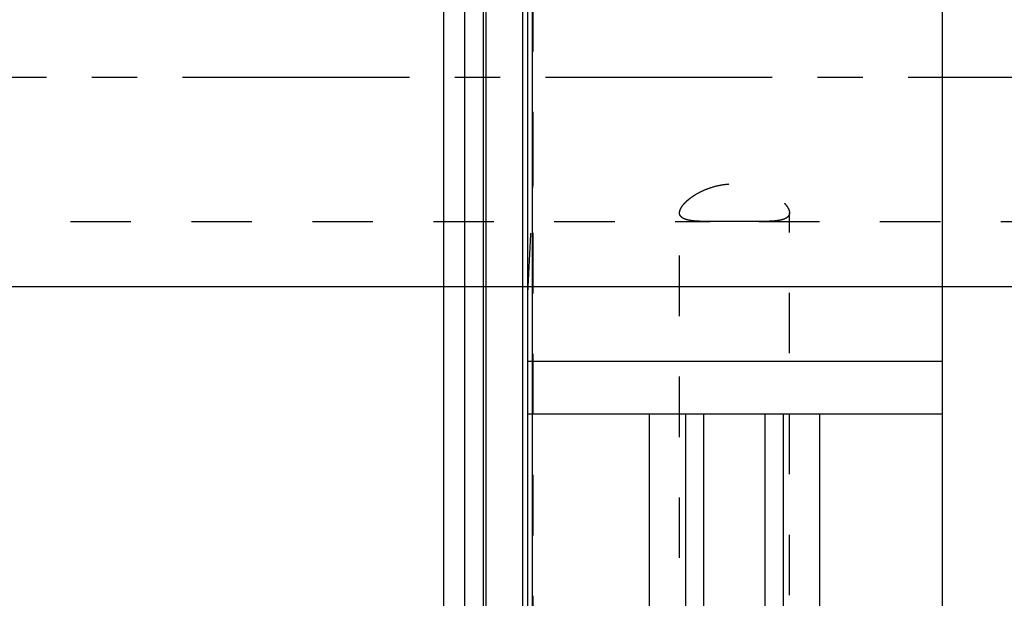
# Model space of a CAD drawing. Units: millimetres. Extents: x 0 to 420, y 0 to 297.
# Drawn here: x 143 to 181, y 122 to 144 of the extents above; entities that cross this region are included whole.
import ezdxf
from ezdxf.enums import TextEntityAlignment as Align

# ---------------------------------------------------------------- set-up
doc = ezdxf.new("R2010")
doc.units = ezdxf.units.MM
doc.header["$LTSCALE"] = 23.1
doc.linetypes.add('CENTER', pattern=[0.6, 0.375, -0.075, 0.075, -0.075])
doc.linetypes.add('HIDDEN', pattern=[0.2, 0.1, -0.1])
doc.layers.get('0').update_dxf_attribs({"linetype": 'CONTINUOUS'})
for name, color, linetype in [('30338356_AXIS', 7, 'CONTINUOUS'), ('30338356_CL', 7, 'CONTINUOUS'), ('30338356_DIM', 7, 'CONTINUOUS'), ('30338356_HL', 7, 'CONTINUOUS')]:
    doc.layers.add(name, color=color, linetype=linetype)
doc.styles.get("Standard").update_dxf_attribs({"font": 'TXT.SHX', "width": 0.7})
doc.dimstyles.new('DIMSTYLE_3', dxfattribs={"dimtxt": 3.5, "dimasz": 3.5, "dimexe": 0.18, "dimexo": 0.0625, "dimgap": 0.09, "dimtad": 1, "dimdec": 3, "dimdsep": 46, "dimtxsty": 'STANDARD', "dimblk": '_FILLED', "dimblk1": '_FILLED', "dimblk2": '_FILLED', "dimcen": 0.09, "dimclrt": 2, "dimadec": 0, "dimazin": 0, "dimtp": 0.1, "dimtm": 0.1, "dimtfac": 1, "dimtdec": 3, "dimtofl": 0, "dimtmove": 0, "dimatfit": 3, "dimldrblk": '_FILLED', "dimfxl": 1, "dimtolj": 1, "dimarcsym": 0})

# ---------------------------------------------------------------- blocks, each defined once
blk = doc.blocks.new('_FILLED')
at = {"color": 0, "linetype": 'BYBLOCK'}
blk.add_solid([(0, 0), (-1, 0.125), (-1, -0.125)], dxfattribs=at)
blk = doc.blocks.new('*D7')
at = {"layer": '30338356_DIM', "color": 3, "linetype": 'CONTINUOUS'}
for p, q in [((47.955, 150.103), (47.955, 156.103)), ((47.955, 156.103), (47.955, 142.103)), ((249.205, 150.103), (46.455, 150.103)), ((47.955, 115.626), (47.955, 142.103)), ((249.205, 134.103), (46.455, 134.103)), ((47.955, 134.103), (47.955, 115.626))]:
    blk.add_line(p, q, dxfattribs=at)
at = {"layer": '30338356_DIM', "color": 3, "linetype": 'CONTINUOUS', "xscale": 3.5, "yscale": 3.5, "zscale": 3.5}
for p, rotation in [((47.955, 150.103), 270), ((47.955, 134.103), 90)]:
    blk.add_blockref('_FILLED', p, dxfattribs=dict(at, rotation=rotation))
at = {"layer": '30338356_DIM', "color": 2, "linetype": 'CONTINUOUS'}
for s, width, p in [('x1', 0.642857, (47.08, 127.876)), ('16', 0.678571, (47.08, 123.376)), ('M', 0.857143, (47.08, 118.626))]:
    blk.add_text(s, height=3.5, rotation=90, dxfattribs=dict(at, width=width)).set_placement(p, align=Align.RIGHT)

msp = doc.modelspace()

# ---------------------------------------------------------------- linework, layer by layer
at = {"layer": '30338356_AXIS', "color": 3, "linetype": 'CENTER'}
msp.add_line((324.7046, 142.1034), (52.9546, 142.1034), dxfattribs=at)
at = {"layer": '30338356_CL', "color": 7, "linetype": 'CONTINUOUS'}
for p, q in [((162.9046, 93.3534), (162.9046, 190.8534)), ((178.7546, 93.3534), (178.7546, 190.8534)), ((159.7046, 107.1784), (159.7046, 177.0284)), ((160.5046, 107.1784), (160.5046, 177.0284)), ((178.7546, 131.2534), (162.9046, 131.2534)), ((162.9046, 129.2534), (178.7546, 129.2534)), ((167.557, 112.1034), (167.557, 129.2534)), ((168.9296, 129.2534), (168.9296, 112.1034)), ((172.6796, 112.1034), (172.6796, 129.2534)), ((174.0522, 129.2534), (174.0522, 112.1034))]:
    msp.add_line(p, q, dxfattribs=at)
at = {"layer": '30338356_CL', "color": 9, "linetype": 'CONTINUOUS'}
for p, q in [((163.091, 106.3534), (163.091, 177.8534)), ((161.2001, 176.842), (161.2001, 107.3648)), ((161.3037, 176.8284), (161.3037, 107.3784)), ((162.7046, 176.8284), (162.7046, 107.3784)), ((169.6296, 96.4784), (169.6296, 129.2534)), ((171.9796, 96.4784), (171.9796, 129.2534))]:
    msp.add_line(p, q, dxfattribs=at)
at = {"layer": '30338356_HL', "color": 6, "linetype": 'HIDDEN'}
for p, q in [((163.1046, 177.7469), (163.1046, 106.4637)), ((168.7046, 109.894), (168.7046, 136.9351)), ((172.9046, 99.2299), (172.9046, 136.9351)), ((122.3413, 136.6034), (169.8726, 136.6034)), ((171.7366, 136.6034), (239.5499, 136.6034))]:
    msp.add_line(p, q, dxfattribs=at)
msp.add_arc((23.8475, 142.3085), 139.3138, 356.521402, 358.179588, dxfattribs=at)
msp.add_open_spline([(163.1046, 138.8752), (163.1046, 138.5444), (163.1014, 138.2135), (163.091, 137.8829)], degree=3, dxfattribs=at)
for points, knots in [([(168.7046, 136.9351), (168.7046, 136.9888), (168.7327, 137.0754), (168.7972, 137.1825), (168.868, 137.2726), (168.9567, 137.3647), (169.0626, 137.4575), (169.1847, 137.5493), (169.3726, 137.6713), (169.641, 137.8097), (170.0003, 137.9399), (170.3934, 138.0251), (170.8046, 138.0549), (171.2158, 138.0251), (171.6088, 137.9399), (171.9681, 137.8097), (172.2365, 137.6713), (172.4245, 137.5493), (172.5465, 137.4575), (172.6524, 137.3647), (172.7412, 137.2726), (172.812, 137.1825), (172.8764, 137.0754), (172.9046, 136.9888), (172.9046, 136.9351)], [0, 0, 0, 0, 0.032008, 0.0519022, 0.0745802, 0.0999896, 0.127978, 0.1583402, 0.1908476, 0.2613217, 0.3375784, 0.4177772, 0.5, 0.5822228, 0.6624216, 0.7386783, 0.8091524, 0.8416598, 0.872022, 0.9000104, 0.9254198, 0.9480978, 0.967992, 1, 1, 1, 1]), ([(169.8724, 136.6034), (169.7888, 136.6034), (169.6294, 136.6043), (169.4031, 136.6118), (169.2306, 136.6258), (169.1072, 136.6437), (169.0259, 136.6599), (168.953, 136.6797), (168.8886, 136.7033), (168.8331, 136.7309), (168.7868, 136.763), (168.7502, 136.7996), (168.7237, 136.8409), (168.7078, 136.8867), (168.7046, 136.9188), (168.7046, 136.9351)], [0, 0, 0, 0, 0.191621, 0.3655357, 0.5193637, 0.5882094, 0.6514936, 0.7091964, 0.7614338, 0.8085174, 0.8510344, 0.8899353, 0.9265819, 0.9626722, 1, 1, 1, 1]), ([(172.9046, 136.9351), (172.9046, 136.9188), (172.9014, 136.8867), (172.8855, 136.8409), (172.859, 136.7996), (172.8223, 136.763), (172.7761, 136.7309), (172.7206, 136.7033), (172.6562, 136.6797), (172.5832, 136.6599), (172.502, 136.6437), (172.3786, 136.6258), (172.2061, 136.6118), (171.9797, 136.6043), (171.8203, 136.6034), (171.7368, 136.6034)], [0, 0, 0, 0, 0.0373278, 0.0734181, 0.1100647, 0.1489656, 0.1914826, 0.2385662, 0.2908036, 0.3485064, 0.4117907, 0.4806363, 0.6344643, 0.808379, 1, 1, 1, 1]), ([(171.7368, 136.6034), (171.5862, 136.6034), (171.2754, 136.6066), (170.8046, 136.6093), (170.3337, 136.6066), (170.023, 136.6034), (169.8724, 136.6034)], [0, 0, 0, 0, 0.2423549, 0.5, 0.7576451, 1, 1, 1, 1])]:
    msp.add_open_spline(points, degree=3, knots=knots, dxfattribs=at)

# ---------------------------------------------------------------- dimensions: what is measured, and where the dimension line sits
at = {"layer": '30338356_DIM', "color": 3, "linetype": 'CONTINUOUS'}
dim = msp.add_linear_dim(base=(47.9546, 150.1034), p1=(249.2046, 134.1034), p2=(249.2046, 150.1034), angle=90, text='M<>x1', dimstyle='DIMSTYLE_3', dxfattribs=at)
dim.commit()
dim.dimension.update_dxf_attribs({"geometry": '*D7', "text_midpoint": (47.0659, 118.3986), "dimtype": 160})

doc.saveas('drawing.dxf')
